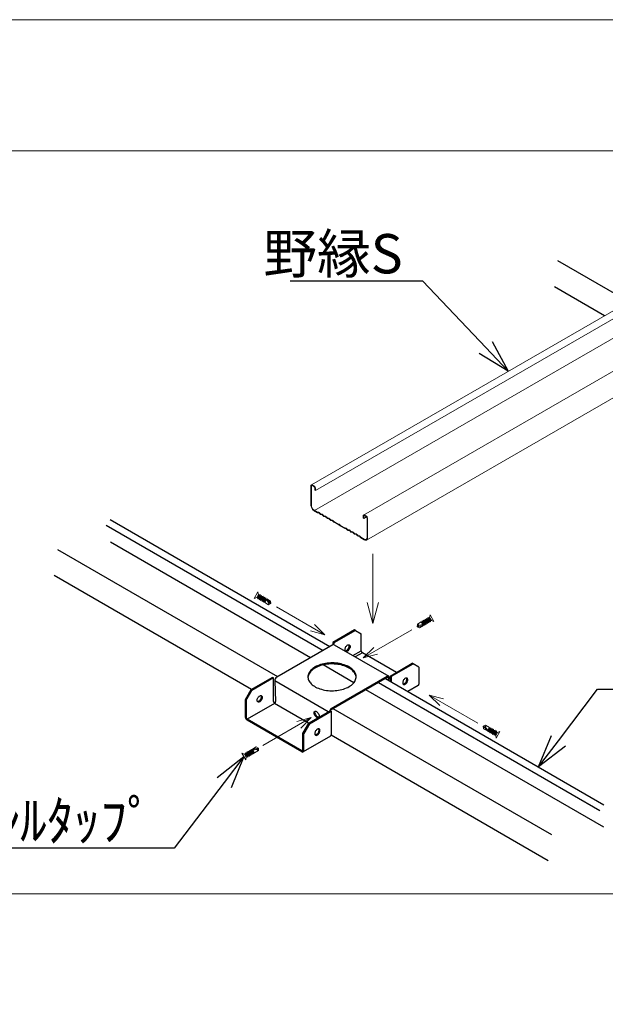
# Model space of a CAD drawing. Extents: x -48119 to 46011, y 300 to 8610.
# Drawn here: x 9034 to 10374, y 6357 to 8610 of the extents above; entities that cross this region are included whole.
import ezdxf
from ezdxf import colors
from ezdxf.entities.mleader import LeaderData, LeaderLine
from ezdxf.math import Vec2, Vec3

# ---------------------------------------------------------------- set-up
doc = ezdxf.new("R2010")
doc.units = 0
doc.header["$LTSCALE"] = 20
doc.layers.get('0').update_dxf_attribs({"linetype": 'CONTINUOUS'})
doc.layers.add('s02_野縁L', color=7, linetype='CONTINUOUS')
for name, color, linetype, lineweight in [('s03_野縁S', 7, 'CONTINUOUS', 18), ('s05_クロス金具', 7, 'CONTINUOUS', 18), ('s09_ビス', 7, 'CONTINUOUS', 13), ('z01_図面枠・図線', 7, 'CONTINUOUS', 18), ('z02_文字', 7, 'CONTINUOUS', 18)]:
    doc.layers.add(name, color=color, linetype=linetype, lineweight=lineweight)
doc.styles.get("Standard").update_dxf_attribs({"font": 'txt.shx', "width": 0.8, "bigfont": 'bigfont.shx'})

# ---------------------------------------------------------------- blocks, each defined once
blk = doc.blocks.new('_Open30')
at = {"color": 0, "linetype": 'ByBlock', "lineweight": -2}
for p, q in [((-1, 0.268), (0, 0)), ((0, 0), (-1, -0.268)), ((0, 0), (-1, 0))]:
    blk.add_line(p, q, dxfattribs=at)

msp = doc.modelspace()

# ---------------------------------------------------------------- linework, layer by layer
at = {"color": 7, "linetype": 'Continuous', "lineweight": 25}
for p, q in [((9802.57, 7212.24), (9800.49, 7213.44)), ((9802.57, 7212.24), (9815.7, 7204.66)), ((9697.22, 6999.03), (9695.14, 7000.23))]:
    msp.add_line(p, q, dxfattribs=at)
at = {"layer": 's02_野縁L', "color": 7, "linetype": 'Continuous'}
for p, q in [((10427.53, 7964.46), (10265.83, 8057.82)), ((10372.34, 7932.6), (10257.66, 7998.81)), ((9240.97, 7466.15), (9744.25, 7175.58)), ((9231.75, 7453.11), (9728.35, 7166.4)), ((9699.77, 7149.9), (9241.96, 7414.21)), ((9624.74, 7106.58), (9121.49, 7397.13)), ((9564.87, 7077.42), (9113.38, 7338.09)), ((9798.77, 7092.74), (9728.38, 7133.38)), ((9871.04, 7102.38), (10371.19, 6813.62)), ((10371.03, 6762.35), (9826.56, 7076.7)), ((9855.14, 7093.2), (10361.94, 6800.6)), ((10251.68, 6744.62), (9751.52, 7033.38)), ((10243.57, 6685.57), (9746.65, 6972.47))]:
    msp.add_line(p, q, dxfattribs=at)
at = {"layer": 's03_野縁S', "linetype": 'Continuous'}
for p, q in [((9701.66, 7545.39), (10712.56, 8129.01)), ((9710.91, 7532.37), (10721.56, 8115.87)), ((10719.43, 8070.56), (9708.8, 7487.07)), ((9821.17, 7476.39), (10832.08, 8060.01)), ((10839.28, 8003.08), (9828.16, 7419.27)), ((9700.58, 7543.62), (9700.52, 7542.87)), ((9700.54, 7543.16), (9700.54, 7499.31)), ((9700.75, 7544.27), (9700.58, 7543.62)), ((9701.04, 7544.82), (9700.75, 7544.27)), ((9701.43, 7545.24), (9701.04, 7544.82)), ((9701.91, 7545.51), (9701.43, 7545.24)), ((9701.86, 7542.62), (9701.82, 7542.12)), ((9701.84, 7545.5), (9701.84, 7545.47)), ((9701.84, 7542.41), (9701.84, 7498.57)), ((9701.97, 7543.06), (9701.86, 7542.62)), ((9702.47, 7545.64), (9701.91, 7545.51)), ((9702.16, 7543.42), (9701.97, 7543.06)), ((9702.42, 7543.7), (9702.16, 7543.42)), ((9702.74, 7543.88), (9702.42, 7543.7)), ((9703.08, 7545.62), (9702.47, 7545.64)), ((9703.12, 7543.97), (9702.74, 7543.88)), ((9703.74, 7545.44), (9703.08, 7545.62)), ((9703.53, 7543.95), (9703.12, 7543.97)), ((9703.96, 7543.83), (9703.53, 7543.95)), ((9704.41, 7545.12), (9703.74, 7545.44)), ((9704.41, 7543.62), (9703.96, 7543.83)), ((9704.41, 7545.12), (9707.01, 7543.62)), ((9707.01, 7542.12), (9704.41, 7543.62)), ((9707.01, 7543.62), (9706.73, 7543.77)), ((9706.83, 7542.22), (9707.01, 7542.12)), ((9707.01, 7543.62), (9707.69, 7543.16)), ((9707.46, 7541.81), (9707.01, 7542.12)), ((9707.9, 7541.43), (9707.46, 7541.81)), ((9707.69, 7543.16), (9708.35, 7542.58)), ((9708.31, 7540.97), (9707.9, 7541.43)), ((9708.68, 7540.45), (9708.31, 7540.97)), ((9708.35, 7542.58), (9708.96, 7541.89)), ((9709, 7539.9), (9708.68, 7540.45)), ((9708.96, 7541.89), (9709.52, 7541.12)), ((9709.26, 7539.32), (9709, 7539.9)), ((9709.45, 7538.74), (9709.26, 7539.32)), ((9709.57, 7538.16), (9709.45, 7538.74)), ((9709.52, 7541.12), (9710, 7540.29)), ((9709.61, 7537.62), (9709.57, 7538.16)), ((9709.61, 7533.12), (9709.61, 7537.62)), ((9710.91, 7532.37), (9709.61, 7533.12)), ((9710, 7540.29), (9710.39, 7539.42)), ((9710.39, 7539.42), (9710.67, 7538.54)), ((9710.67, 7538.54), (9710.85, 7537.69)), ((9710.85, 7537.69), (9710.91, 7536.87)), ((9710.91, 7536.87), (9710.91, 7532.37)), ((9700.54, 7499.31), (9700.66, 7497.68)), ((9700.66, 7497.68), (9701.01, 7495.97)), ((9701.01, 7495.97), (9701.58, 7494.21)), ((9701.58, 7494.21), (9702.36, 7492.48)), ((9701.94, 7497.21), (9701.84, 7498.57)), ((9702.23, 7495.77), (9701.94, 7497.21)), ((9702.71, 7494.31), (9702.23, 7495.77)), ((9702.36, 7492.48), (9703.32, 7490.81)), ((9703.36, 7492.87), (9702.71, 7494.31)), ((9703.32, 7490.81), (9704.44, 7489.27)), ((9704.16, 7491.48), (9703.36, 7492.87)), ((9705.09, 7490.19), (9704.16, 7491.48)), ((9704.44, 7489.27), (9705.67, 7487.9)), ((9706.11, 7489.05), (9705.09, 7490.19)), ((9705.67, 7487.9), (9706.98, 7486.73)), ((9707.21, 7488.08), (9706.11, 7489.05)), ((9706.98, 7486.73), (9708.33, 7485.81)), ((9708.33, 7487.32), (9707.21, 7488.08)), ((9708.33, 7487.32), (9715.81, 7483)), ((9708.8, 7487.07), (9708.33, 7487.32)), ((9708.33, 7485.81), (9708.89, 7485.52)), ((9708.33, 7485.81), (9715.97, 7481.4)), ((9715.92, 7482.94), (9716.19, 7482.84)), ((9715.92, 7481.44), (9716.19, 7481.34)), ((9716.19, 7482.84), (9716.44, 7482.79)), ((9716.19, 7481.34), (9716.44, 7481.29)), ((9716.44, 7482.79), (9716.49, 7482.79)), ((9716.44, 7481.29), (9716.49, 7481.29)), ((9716.5, 7482.79), (9718.2, 7482.79)), ((9716.5, 7481.29), (9718.2, 7481.29)), ((9718.32, 7482.78), (9718.21, 7482.79)), ((9718.21, 7481.29), (9718.32, 7481.28)), ((9718.58, 7482.72), (9718.32, 7482.78)), ((9718.32, 7481.28), (9718.58, 7481.22)), ((9718.85, 7482.6), (9718.58, 7482.72)), ((9718.58, 7481.22), (9718.85, 7481.1)), ((9719.12, 7482.42), (9718.85, 7482.6)), ((9718.85, 7481.1), (9719.12, 7480.92)), ((9719.39, 7482.2), (9719.12, 7482.42)), ((9719.12, 7480.92), (9719.39, 7480.7)), ((9722.18, 7479.51), (9719.39, 7482.2)), ((9719.39, 7480.7), (9722.18, 7478.01)), ((9722.44, 7479.29), (9722.18, 7479.51)), ((9722.18, 7478.01), (9722.44, 7477.78)), ((9722.71, 7479.11), (9722.44, 7479.29)), ((9722.44, 7477.78), (9722.72, 7477.61)), ((9722.98, 7478.99), (9722.71, 7479.11)), ((9722.72, 7477.61), (9722.99, 7477.49)), ((9723.17, 7478.94), (9722.98, 7478.99)), ((9722.99, 7477.49), (9723.17, 7477.44)), ((9726.07, 7478.38), (9723.16, 7478.94)), ((9723.16, 7477.44), (9726.07, 7476.88)), ((9726.26, 7478.34), (9726.07, 7478.39)), ((9726.07, 7476.89), (9726.26, 7476.84)), ((9726.53, 7478.22), (9726.26, 7478.34)), ((9726.26, 7476.84), (9726.53, 7476.72)), ((9726.8, 7478.04), (9726.53, 7478.22)), ((9726.53, 7476.72), (9726.8, 7476.54)), ((9727.06, 7477.81), (9726.8, 7478.04)), ((9726.8, 7476.54), (9727.06, 7476.31)), ((9729.97, 7475.01), (9727.06, 7477.81)), ((9727.06, 7476.31), (9729.97, 7473.51)), ((9730.24, 7474.79), (9729.97, 7475.01)), ((9729.97, 7473.51), (9730.24, 7473.29)), ((9730.51, 7474.61), (9730.24, 7474.79)), ((9730.24, 7473.29), (9730.51, 7473.11)), ((9730.78, 7474.49), (9730.51, 7474.61)), ((9730.51, 7473.11), (9730.78, 7472.99)), ((9730.97, 7474.44), (9730.78, 7474.49)), ((9730.78, 7472.99), (9730.97, 7472.94)), ((9733.87, 7473.88), (9730.96, 7474.44)), ((9730.96, 7472.94), (9733.87, 7472.38)), ((9734.05, 7473.84), (9733.86, 7473.89)), ((9733.86, 7472.38), (9734.05, 7472.34)), ((9734.32, 7473.71), (9734.05, 7473.84)), ((9734.05, 7472.34), (9734.32, 7472.22)), ((9734.59, 7473.54), (9734.32, 7473.71)), ((9734.32, 7472.22), (9734.59, 7472.04)), ((9734.86, 7473.31), (9734.59, 7473.54)), ((9734.59, 7472.04), (9734.86, 7471.81)), ((9737.77, 7470.51), (9734.86, 7473.31)), ((9734.86, 7471.81), (9737.77, 7469.01)), ((9738.03, 7470.29), (9737.77, 7470.51)), ((9737.77, 7469.01), (9738.03, 7468.79)), ((9738.3, 7470.11), (9738.03, 7470.29)), ((9738.03, 7468.79), (9738.3, 7468.61)), ((9738.57, 7469.99), (9738.3, 7470.11)), ((9738.3, 7468.61), (9738.57, 7468.49)), ((9738.76, 7469.94), (9738.57, 7469.99)), ((9738.57, 7468.49), (9738.76, 7468.44)), ((9738.75, 7469.94), (9741.66, 7469.38)), ((9738.75, 7468.44), (9741.66, 7467.88)), ((9741.85, 7469.34), (9741.66, 7469.39)), ((9741.66, 7467.89), (9741.85, 7467.84)), ((9742.12, 7469.22), (9741.85, 7469.34)), ((9741.85, 7467.84), (9742.12, 7467.72)), ((9742.39, 7469.04), (9742.12, 7469.22)), ((9742.12, 7467.72), (9742.39, 7467.54)), ((9742.65, 7468.81), (9742.39, 7469.04)), ((9742.39, 7467.54), (9742.65, 7467.31)), ((9745.56, 7466.01), (9742.65, 7468.81)), ((9742.65, 7467.31), (9745.56, 7464.51)), ((9745.82, 7465.79), (9745.56, 7466.01)), ((9745.56, 7464.51), (9745.82, 7464.29)), ((9746.1, 7465.61), (9745.82, 7465.79)), ((9745.82, 7464.29), (9746.1, 7464.11)), ((9746.37, 7465.49), (9746.1, 7465.61)), ((9746.1, 7464.11), (9746.37, 7463.99)), ((9746.55, 7465.44), (9746.37, 7465.49)), ((9746.37, 7463.99), (9746.55, 7463.94)), ((9746.55, 7465.44), (9749.34, 7464.9)), ((9746.55, 7463.94), (9749.34, 7463.4)), ((9749.47, 7464.87), (9749.33, 7464.91)), ((9749.33, 7463.41), (9749.47, 7463.37)), ((9749.74, 7464.76), (9749.47, 7464.87)), ((9749.47, 7463.37), (9749.74, 7463.26)), ((9750.01, 7464.6), (9749.74, 7464.76)), ((9749.74, 7463.26), (9750.01, 7463.1)), ((9750.28, 7464.38), (9750.01, 7464.6)), ((9750.01, 7463.1), (9750.28, 7462.88)), ((9750.53, 7464.12), (9750.28, 7464.38)), ((9750.28, 7462.88), (9750.53, 7462.62)), ((9752.22, 7462.17), (9750.53, 7464.12)), ((9750.53, 7462.62), (9752.22, 7460.67)), ((9752.48, 7461.91), (9752.22, 7462.17)), ((9752.22, 7460.67), (9752.48, 7460.4)), ((9752.74, 7461.69), (9752.48, 7461.91)), ((9752.48, 7460.4), (9752.74, 7460.19)), ((9753.01, 7461.52), (9752.74, 7461.69)), ((9752.74, 7460.19), (9753.01, 7460.02)), ((9762.61, 7455.98), (9752.92, 7461.57)), ((9752.92, 7460.07), (9762.61, 7454.48)), ((9753.01, 7461.52), (9753.03, 7461.51)), ((9753.01, 7460.02), (9753.03, 7460.01)), ((9820.09, 7474.62), (9820.03, 7473.87)), ((9820.03, 7473.87), (9820.03, 7469.37)), ((9820.03, 7469.37), (9821.33, 7468.62)), ((9820.27, 7475.27), (9820.09, 7474.62)), ((9820.55, 7475.82), (9820.27, 7475.27)), ((9820.94, 7476.23), (9820.55, 7475.82)), ((9821.42, 7476.51), (9820.94, 7476.23)), ((9821.33, 7473.12), (9821.37, 7473.62)), ((9821.33, 7468.62), (9821.33, 7473.12)), ((9827.6, 7472.24), (9821.33, 7468.62)), ((9821.37, 7473.62), (9821.49, 7474.05)), ((9821.98, 7476.64), (9821.42, 7476.51)), ((9821.49, 7474.05), (9821.68, 7474.42)), ((9821.68, 7474.42), (9821.94, 7474.7)), ((9821.94, 7474.7), (9822.26, 7474.88)), ((9822.6, 7476.62), (9821.98, 7476.64)), ((9822.26, 7474.88), (9822.63, 7474.97)), ((9823.25, 7476.44), (9822.6, 7476.62)), ((9822.63, 7474.97), (9823.04, 7474.95)), ((9823.04, 7474.95), (9823.48, 7474.83)), ((9823.93, 7476.12), (9823.25, 7476.44)), ((9823.48, 7474.83), (9823.93, 7474.62)), ((9826.53, 7474.62), (9823.93, 7476.12)), ((9823.93, 7474.62), (9826.53, 7473.12)), ((9826.53, 7474.62), (9826.25, 7474.77)), ((9826.34, 7473.22), (9826.53, 7473.12)), ((9827.2, 7474.16), (9826.53, 7474.62)), ((9826.53, 7473.12), (9826.98, 7472.81)), ((9826.98, 7472.81), (9827.42, 7472.42)), ((9827.86, 7473.58), (9827.2, 7474.16)), ((9827.42, 7472.42), (9827.83, 7471.97)), ((9827.83, 7471.97), (9828.2, 7471.45)), ((9828.48, 7472.89), (9827.86, 7473.58)), ((9828.2, 7471.45), (9828.52, 7470.9)), ((9829.03, 7472.12), (9828.48, 7472.89)), ((9828.52, 7470.9), (9828.78, 7470.32)), ((9828.78, 7470.32), (9828.97, 7469.73)), ((9828.97, 7469.73), (9829.09, 7469.16)), ((9829.51, 7471.29), (9829.03, 7472.12)), ((9829.09, 7469.16), (9829.15, 7468.31)), ((9829.15, 7468.31), (9829.15, 7425.06)), ((9829.9, 7470.42), (9829.51, 7471.29)), ((9830.19, 7469.54), (9829.9, 7470.42)), ((9830.36, 7468.68), (9830.19, 7469.54)), ((9830.45, 7467.56), (9830.36, 7468.68)), ((9830.45, 7424.31), (9830.45, 7467.56)), ((9762.91, 7455.86), (9762.61, 7455.98)), ((9762.61, 7454.48), (9762.91, 7454.36)), ((9763.16, 7455.82), (9762.91, 7455.86)), ((9762.91, 7454.36), (9763.16, 7454.32)), ((9763.22, 7455.81), (9763.16, 7455.82)), ((9763.16, 7454.32), (9763.25, 7454.31)), ((9764.8, 7455.81), (9763.22, 7455.81)), ((9763.22, 7454.31), (9764.8, 7454.31)), ((9764.87, 7455.81), (9764.8, 7455.81)), ((9764.8, 7454.31), (9764.87, 7454.31)), ((9765.13, 7455.76), (9764.87, 7455.81)), ((9764.87, 7454.31), (9765.13, 7454.26)), ((9765.4, 7455.65), (9765.13, 7455.76)), ((9765.13, 7454.26), (9765.4, 7454.15)), ((9765.67, 7455.49), (9765.4, 7455.65)), ((9765.4, 7454.15), (9765.67, 7453.99)), ((9765.94, 7455.27), (9765.67, 7455.49)), ((9765.67, 7453.99), (9765.94, 7453.77)), ((9766.19, 7455.01), (9765.94, 7455.27)), ((9765.94, 7453.77), (9766.19, 7453.51)), ((9766.19, 7455.01), (9767.76, 7453.19)), ((9766.19, 7453.51), (9767.76, 7451.69)), ((9768.02, 7452.93), (9767.76, 7453.19)), ((9767.76, 7451.69), (9768.02, 7451.43)), ((9768.28, 7452.71), (9768.02, 7452.93)), ((9768.02, 7451.43), (9768.28, 7451.22)), ((9768.56, 7452.55), (9768.28, 7452.71)), ((9768.28, 7451.22), (9768.56, 7451.05)), ((9778.07, 7447.05), (9768.46, 7452.6)), ((9768.56, 7452.55), (9768.57, 7452.54)), ((9768.56, 7451.05), (9768.57, 7451.04)), ((9768.57, 7451.04), (9778.07, 7445.55)), ((9778.07, 7447.05), (9778.34, 7446.93)), ((9778.07, 7445.55), (9778.34, 7445.43)), ((9778.34, 7446.93), (9778.6, 7446.85)), ((9778.34, 7445.43), (9778.6, 7445.35)), ((9778.6, 7446.85), (9778.75, 7446.84)), ((9778.6, 7445.35), (9778.75, 7445.34)), ((9778.76, 7446.84), (9780.46, 7446.84)), ((9778.76, 7445.34), (9780.46, 7445.34)), ((9780.58, 7446.83), (9780.48, 7446.84)), ((9780.48, 7445.34), (9780.58, 7445.33)), ((9780.84, 7446.77), (9780.58, 7446.83)), ((9780.58, 7445.33), (9780.84, 7445.27)), ((9781.11, 7446.65), (9780.84, 7446.77)), ((9780.84, 7445.27), (9781.11, 7445.15)), ((9781.38, 7446.48), (9781.11, 7446.65)), ((9781.11, 7445.15), (9781.38, 7444.98)), ((9781.65, 7446.25), (9781.38, 7446.48)), ((9781.38, 7444.98), (9781.65, 7444.75)), ((9784.44, 7443.57), (9781.65, 7446.25)), ((9781.65, 7444.75), (9784.44, 7442.06)), ((9784.7, 7443.34), (9784.44, 7443.57)), ((9784.44, 7442.06), (9784.7, 7441.84)), ((9784.97, 7443.16), (9784.7, 7443.34)), ((9784.7, 7441.84), (9784.97, 7441.66)), ((9785.24, 7443.04), (9784.97, 7443.16)), ((9784.97, 7441.66), (9785.24, 7441.54)), ((9785.43, 7442.99), (9785.24, 7443.04)), ((9785.24, 7441.54), (9785.43, 7441.49)), ((9785.43, 7443), (9788.34, 7442.44)), ((9785.43, 7441.5), (9788.34, 7440.94)), ((9788.52, 7442.39), (9788.33, 7442.44)), ((9788.33, 7440.94), (9788.52, 7440.89)), ((9788.79, 7442.27), (9788.52, 7442.39)), ((9788.52, 7440.89), (9788.79, 7440.77)), ((9789.06, 7442.09), (9788.79, 7442.27)), ((9788.79, 7440.77), (9789.06, 7440.59)), ((9789.32, 7441.87), (9789.06, 7442.09)), ((9789.06, 7440.59), (9789.32, 7440.37)), ((9792.23, 7439.07), (9789.32, 7441.87)), ((9789.32, 7440.37), (9792.23, 7437.57)), ((9792.23, 7439.06), (9792.5, 7438.84)), ((9792.23, 7437.56), (9792.5, 7437.34)), ((9792.5, 7438.84), (9792.77, 7438.66)), ((9792.5, 7437.34), (9792.77, 7437.16)), ((9792.77, 7438.66), (9793.04, 7438.54)), ((9792.77, 7437.16), (9793.04, 7437.04)), ((9793.04, 7438.54), (9793.23, 7438.49)), ((9793.04, 7437.04), (9793.23, 7436.99)), ((9793.22, 7438.49), (9796.13, 7437.94)), ((9793.22, 7436.99), (9796.13, 7436.44)), ((9796.31, 7437.89), (9796.12, 7437.94)), ((9796.12, 7436.44), (9796.31, 7436.39)), ((9796.58, 7437.77), (9796.31, 7437.89)), ((9796.31, 7436.39), (9796.58, 7436.27)), ((9796.85, 7437.59), (9796.58, 7437.77)), ((9796.58, 7436.27), (9796.85, 7436.09)), ((9797.12, 7437.37), (9796.85, 7437.59)), ((9796.85, 7436.09), (9797.12, 7435.87)), ((9800.03, 7434.56), (9797.12, 7437.37)), ((9797.12, 7435.87), (9800.03, 7433.06)), ((9800.03, 7434.56), (9800.29, 7434.34)), ((9800.03, 7433.06), (9800.29, 7432.84)), ((9800.29, 7434.34), (9800.56, 7434.16)), ((9800.29, 7432.84), (9800.56, 7432.66)), ((9800.56, 7434.16), (9800.83, 7434.04)), ((9800.56, 7432.66), (9800.83, 7432.54)), ((9800.83, 7434.04), (9801.02, 7433.99)), ((9800.83, 7432.54), (9801.02, 7432.49)), ((9803.92, 7433.44), (9801.02, 7434)), ((9801.02, 7432.49), (9803.92, 7431.94)), ((9803.92, 7433.44), (9804.11, 7433.39)), ((9803.92, 7431.94), (9804.11, 7431.89)), ((9804.11, 7433.39), (9804.38, 7433.27)), ((9804.11, 7431.89), (9804.38, 7431.77)), ((9804.38, 7433.27), (9804.65, 7433.09)), ((9804.38, 7431.77), (9804.65, 7431.59)), ((9804.65, 7433.09), (9804.91, 7432.87)), ((9804.65, 7431.59), (9804.91, 7431.37)), ((9807.82, 7430.07), (9804.91, 7432.87)), ((9804.91, 7431.37), (9807.82, 7428.56)), ((9807.82, 7430.07), (9808.09, 7429.84)), ((9807.82, 7428.56), (9808.09, 7428.34)), ((9808.09, 7429.84), (9808.36, 7429.67)), ((9808.09, 7428.34), (9808.36, 7428.16)), ((9808.36, 7429.67), (9808.63, 7429.55)), ((9808.36, 7428.16), (9808.63, 7428.04)), ((9808.63, 7429.55), (9808.81, 7429.5)), ((9808.63, 7428.04), (9808.81, 7427.99)), ((9811.6, 7428.96), (9808.81, 7429.49)), ((9808.81, 7428), (9811.6, 7427.46)), ((9811.73, 7428.93), (9811.59, 7428.96)), ((9811.59, 7427.46), (9811.73, 7427.43)), ((9812, 7428.82), (9811.73, 7428.93)), ((9811.73, 7427.43), (9812, 7427.32)), ((9812.27, 7428.65), (9812, 7428.82)), ((9812, 7427.32), (9812.27, 7427.15)), ((9812.54, 7428.44), (9812.27, 7428.65)), ((9812.27, 7427.15), (9812.54, 7426.94)), ((9812.79, 7428.17), (9812.54, 7428.44)), ((9812.54, 7426.94), (9812.79, 7426.67)), ((9814.48, 7426.22), (9812.79, 7428.17)), ((9812.79, 7426.67), (9814.48, 7424.72)), ((9814.74, 7425.96), (9814.48, 7426.22)), ((9814.48, 7424.72), (9814.74, 7424.46)), ((9815, 7425.74), (9814.74, 7425.96)), ((9814.74, 7424.46), (9815, 7424.24)), ((9815.27, 7425.58), (9815, 7425.74)), ((9815, 7424.24), (9815.01, 7424.23)), ((9815.01, 7424.22), (9822.65, 7419.81)), ((9822.65, 7421.31), (9815.18, 7425.63)), ((9815.27, 7425.58), (9815.29, 7425.57)), ((9823.78, 7420.78), (9822.65, 7421.31)), ((9822.65, 7419.81), (9824.01, 7419.17)), ((9824.87, 7420.48), (9823.78, 7420.78)), ((9824.01, 7419.17), (9825.32, 7418.82)), ((9825.9, 7420.44), (9824.87, 7420.48)), ((9825.32, 7418.82), (9826.55, 7418.77)), ((9826.83, 7420.66), (9825.9, 7420.44)), ((9826.55, 7418.77), (9827.66, 7419.03)), ((9827.63, 7421.12), (9826.83, 7420.66)), ((9827.63, 7421.12), (9828.28, 7421.82)), ((9827.66, 7419.03), (9828.62, 7419.58)), ((9828.28, 7421.82), (9828.76, 7422.72)), ((9828.62, 7419.58), (9829.4, 7420.42)), ((9828.76, 7422.72), (9829.05, 7423.82)), ((9829.05, 7423.82), (9829.15, 7425.06)), ((9829.4, 7420.42), (9829.98, 7421.51)), ((9829.98, 7421.51), (9830.33, 7422.82)), ((9830.33, 7422.82), (9830.45, 7424.31)), ((9842.48, 7227.93), (9842.48, 7387.68)), ((9842.48, 7227.93), (9829.54, 7276.22)), ((9842.48, 7227.93), (9855.42, 7276.22))]:
    msp.add_line(p, q, dxfattribs=at)
at = {"layer": 's05_クロス金具', "color": 7, "linetype": 'Continuous', "lineweight": 25}
for p, q in [((9800.49, 7213.44), (9751.13, 7184.94)), ((9802.57, 7212.24), (9753.2, 7183.74)), ((9815.7, 7165.82), (9815.7, 7204.66)), ((9750.72, 7179.31), (9622.41, 7105.24)), ((9751.13, 7184.94), (9753.2, 7183.74)), ((9751.13, 7184.94), (9751.13, 7179.53)), ((9753.2, 7183.74), (9753.2, 7179.92)), ((9754.03, 7179.64), (9878.74, 7107.64)), ((9796.84, 7154.93), (9815.7, 7165.82)), ((9818.3, 7161.32), (9802.03, 7151.93)), ((9896.24, 7116.32), (9818.3, 7161.32)), ((9883.11, 7108.75), (9932.48, 7137.25)), ((9885.19, 7107.55), (9934.56, 7136.05)), ((9934.56, 7136.05), (9932.48, 7137.25)), ((9947.69, 7128.47), (9934.56, 7136.05)), ((9947.69, 7128.47), (9947.69, 7089.62)), ((9612.66, 7105.01), (9563.15, 7076.43)), ((9614.74, 7103.81), (9565.23, 7075.23)), ((9612.66, 7105.01), (9614.74, 7103.81)), ((9614.74, 7049.8), (9614.74, 7103.81)), ((9875.44, 7107.32), (9747.13, 7033.24)), ((9875.44, 7104.92), (9747.13, 7030.84)), ((9877.82, 7098.46), (9878.03, 7103.26)), ((9879.8, 7097.32), (9880.11, 7104.33)), ((9885.19, 7107.55), (9883.11, 7108.75)), ((9883.11, 7095.41), (9883.11, 7108.75)), ((9885.19, 7094.21), (9885.19, 7107.55)), ((9919.79, 7102.73), (9918.61, 7103.41)), ((9563.15, 7076.43), (9550.16, 7053.93)), ((9552.24, 7052.73), (9565.23, 7075.23)), ((9565.23, 7075.23), (9563.15, 7076.43)), ((9617.74, 7096.86), (9619.93, 7049.96)), ((9740.13, 7026.21), (9617.74, 7096.86)), ((9946.32, 7086.59), (9922.35, 7072.76)), ((9550.16, 7053.93), (9550.16, 7014.93)), ((9552.24, 7052.73), (9550.16, 7053.93)), ((9552.24, 7052.73), (9552.24, 7013.73)), ((9617.33, 7045.3), (9554.84, 7009.22)), ((9695.27, 7000.31), (9617.33, 7045.3)), ((9679.55, 6937.23), (9554.84, 7009.22)), ((9695.14, 7000.23), (9744.65, 7028.81)), ((9697.22, 6999.03), (9746.72, 7027.61)), ((9707.76, 7023.43), (9707.75, 7023.56)), ((9709.83, 7024.76), (9709.83, 7024.88)), ((9719.44, 7016.81), (9719.45, 7016.69)), ((9746.72, 7027.61), (9744.65, 7028.81)), ((9746.72, 7027.61), (9746.72, 6973.61)), ((9679.55, 6934.83), (9554.84, 7006.82)), ((9695.14, 7000.23), (9682.15, 6978.05)), ((9697.22, 6999.03), (9684.23, 6976.85)), ((9718.81, 6986.72), (9717.65, 6987.39)), ((9682.15, 6938.73), (9682.15, 6978.05)), ((9684.23, 6976.85), (9682.15, 6978.05)), ((9745.35, 6970.58), (9682.86, 6934.5)), ((9684.23, 6937.53), (9684.23, 6976.85)), ((9682.15, 6938.73), (9679.55, 6937.23))]:
    msp.add_line(p, q, dxfattribs=at)
at = {"layer": 's05_クロス金具', "color": 7, "linetype": 'Continuous', "lineweight": 25, "flags": 128}
for points in [[(9784.45, 7165.33), (9783.34, 7164.81), (9782.28, 7164.56), (9781.29, 7164.58), (9780.42, 7164.87), (9779.69, 7165.42), (9779.13, 7166.21), (9778.77, 7167.21), (9778.61, 7168.39), (9778.66, 7169.7), (9778.93, 7171.1), (9779.39, 7172.53), (9780.03, 7173.95), (9780.84, 7175.3), (9781.77, 7176.53), (9782.8, 7177.61), (9783.9, 7178.48), (9785.01, 7179.12), (9786.1, 7179.51), (9787.13, 7179.63), (9788.07, 7179.47), (9788.87, 7179.05), (9789.51, 7178.38), (9789.98, 7177.48), (9790.24, 7176.38), (9790.29, 7175.13), (9790.13, 7173.77), (9789.77, 7172.35), (9789.21, 7170.91), (9788.49, 7169.52), (9787.61, 7168.23), (9786.62, 7167.07), (9785.56, 7166.09), (9784.45, 7165.33)], [(9787.9, 7083.78), (9790.64, 7085.48), (9793.16, 7087.3), (9795.44, 7089.21), (9797.47, 7091.22), (9799.25, 7093.3), (9800.76, 7095.46), (9801.99, 7097.67), (9802.93, 7099.93), (9803.59, 7102.22), (9803.96, 7104.54), (9804.03, 7106.86), (9803.81, 7109.18), (9803.3, 7111.49), (9802.49, 7113.76), (9801.41, 7116), (9800.04, 7118.19), (9798.39, 7120.31), (9796.49, 7122.36), (9794.33, 7124.32), (9791.93, 7126.18), (9789.3, 7127.94), (9786.45, 7129.58), (9783.4, 7131.1), (9780.17, 7132.49), (9776.77, 7133.74), (9773.23, 7134.84), (9769.55, 7135.79), (9765.77, 7136.58), (9761.89, 7137.2), (9757.94, 7137.67), (9753.95, 7137.96), (9749.93, 7138.09), (9745.91, 7138.05), (9741.9, 7137.84), (9737.93, 7137.46), (9734.01, 7136.91), (9730.18, 7136.2), (9726.45, 7135.33), (9722.83, 7134.31), (9719.36, 7133.13), (9716.04, 7131.81), (9712.9, 7130.36), (9709.95, 7128.78), (9707.21, 7127.08), (9704.69, 7125.26), (9702.41, 7123.35), (9700.38, 7121.34), (9698.6, 7119.26), (9697.09, 7117.1), (9695.86, 7114.89), (9694.92, 7112.63), (9694.26, 7110.34), (9693.89, 7108.02), (9693.82, 7105.7), (9694.04, 7103.38), (9694.55, 7101.07), (9695.35, 7098.79), (9696.44, 7096.56), (9697.81, 7094.37), (9699.46, 7092.25), (9701.36, 7090.2), (9703.52, 7088.24), (9705.92, 7086.38), (9708.55, 7084.62), (9711.4, 7082.97), (9714.45, 7081.45), (9717.68, 7080.07), (9721.08, 7078.82), (9724.62, 7077.72), (9728.3, 7076.77), (9732.08, 7075.98), (9735.96, 7075.35), (9739.91, 7074.89), (9743.9, 7074.59), (9747.92, 7074.47), (9751.94, 7074.51), (9755.95, 7074.72), (9759.92, 7075.1), (9763.84, 7075.65), (9767.67, 7076.36), (9771.4, 7077.23), (9775.02, 7078.25), (9778.49, 7079.43), (9781.81, 7080.74), (9784.95, 7082.2), (9787.9, 7083.78)], [(9804, 7105.08), (9803.81, 7106.78), (9803.3, 7109.09), (9802.49, 7111.36), (9801.41, 7113.6), (9800.04, 7115.79), (9798.39, 7117.91), (9796.49, 7119.96), (9794.33, 7121.92), (9791.93, 7123.78), (9789.3, 7125.54), (9786.45, 7127.18), (9783.4, 7128.7), (9780.17, 7130.09), (9776.77, 7131.34), (9773.23, 7132.44), (9769.55, 7133.38), (9765.77, 7134.18), (9761.89, 7134.8), (9757.94, 7135.27), (9753.95, 7135.56), (9749.93, 7135.69), (9745.91, 7135.65), (9741.9, 7135.44), (9737.93, 7135.06), (9734.01, 7134.51), (9730.18, 7133.8), (9726.45, 7132.93), (9722.83, 7131.91), (9719.36, 7130.73), (9716.04, 7129.41), (9712.9, 7127.96), (9709.95, 7126.38), (9707.21, 7124.68), (9704.69, 7122.86), (9702.41, 7120.95), (9700.38, 7118.94), (9698.6, 7116.86), (9697.09, 7114.7), (9695.86, 7112.49), (9694.92, 7110.23), (9694.26, 7107.94), (9693.89, 7105.62), (9693.85, 7105.08)], [(9880.11, 7104.33), (9880.06, 7105.4), (9879.82, 7106.32), (9879.41, 7107.06), (9878.83, 7107.59), (9878.11, 7107.89), (9877.28, 7107.94), (9876.38, 7107.75), (9875.44, 7107.32)], [(9878.03, 7103.26), (9878.01, 7103.85), (9877.87, 7104.36), (9877.64, 7104.77), (9877.32, 7105.07), (9876.92, 7105.24), (9876.46, 7105.27), (9875.96, 7105.16), (9875.44, 7104.92)], [(9916.44, 7089.13), (9917.55, 7089.89), (9918.61, 7090.87), (9919.6, 7092.03), (9920.48, 7093.33), (9921.2, 7094.72), (9921.76, 7096.15), (9922.12, 7097.57), (9922.28, 7098.93), (9922.23, 7100.19), (9921.97, 7101.28), (9921.5, 7102.18), (9920.86, 7102.86), (9920.05, 7103.28), (9919.12, 7103.43), (9918.09, 7103.31), (9917, 7102.93), (9915.89, 7102.28), (9914.79, 7101.41), (9913.76, 7100.34), (9912.83, 7099.11), (9912.02, 7097.76), (9911.38, 7096.34), (9910.92, 7094.9), (9910.65, 7093.51), (9910.6, 7092.19), (9910.76, 7091.01), (9911.12, 7090.01), (9911.68, 7089.22), (9912.41, 7088.67), (9913.28, 7088.38), (9914.27, 7088.36), (9915.33, 7088.62), (9916.44, 7089.13)], [(9583.49, 7049.32), (9582.38, 7048.8), (9581.31, 7048.55), (9580.33, 7048.56), (9579.45, 7048.85), (9578.73, 7049.4), (9578.17, 7050.19), (9577.81, 7051.2), (9577.65, 7052.37), (9577.7, 7053.69), (9577.96, 7055.09), (9578.42, 7056.52), (9579.07, 7057.94), (9579.87, 7059.29), (9580.81, 7060.52), (9581.84, 7061.59), (9582.93, 7062.47), (9584.04, 7063.11), (9585.13, 7063.49), (9586.17, 7063.61), (9587.1, 7063.46), (9587.91, 7063.04), (9588.55, 7062.36), (9589.01, 7061.46), (9589.27, 7060.37), (9589.33, 7059.12), (9589.17, 7057.75), (9588.81, 7056.33), (9588.25, 7054.9), (9587.52, 7053.51), (9586.65, 7052.21), (9585.66, 7051.05), (9584.59, 7050.08), (9583.49, 7049.32)], [(9578.45, 7049.74), (9578.73, 7049.72), (9579.76, 7049.84), (9580.85, 7050.23), (9581.96, 7050.87), (9583.06, 7051.74), (9584.09, 7052.81), (9585.02, 7054.05), (9585.83, 7055.4), (9586.47, 7056.81), (9586.93, 7058.25), (9587.2, 7059.65), (9587.25, 7060.96), (9587.09, 7062.14), (9586.73, 7063.14), (9586.45, 7063.6)], [(9715.48, 6986.62), (9714.37, 6985.86), (9713.3, 6984.88), (9712.32, 6983.73), (9711.44, 6982.43), (9710.71, 6981.04), (9710.16, 6979.61), (9709.8, 6978.18), (9709.64, 6976.82), (9709.69, 6975.57), (9709.95, 6974.47), (9710.41, 6973.57), (9711.06, 6972.9), (9711.86, 6972.48), (9712.8, 6972.32), (9713.83, 6972.44), (9714.92, 6972.83), (9716.03, 6973.47), (9717.12, 6974.34), (9718.16, 6975.42), (9719.09, 6976.65), (9719.9, 6978), (9720.54, 6979.42), (9721, 6980.85), (9721.26, 6982.25), (9721.32, 6983.56), (9721.16, 6984.74), (9720.79, 6985.75), (9720.24, 6986.54), (9719.51, 6987.09), (9718.64, 6987.37), (9717.65, 6987.39), (9716.58, 6987.14), (9715.48, 6986.62)]]:
    msp.add_lwpolyline(points, dxfattribs=at)
at = {"layer": 's05_クロス金具', "color": 7, "linetype": 'Continuous', "lineweight": 25}
for centre, radius, start, end in [((9752.66, 7176.63), 3.31, 65.50954, 125.80092), ((9779.68, 7170.73), 4.98, 266.85356, 302.63423), ((9777.41, 7175.95), 10.65, 297.76744, 20.09005), ((9821.34, 7166.07), 5.65, 182.60548, 237.39452), ((9627.82, 7096.74), 10.08, 122.44045, 179.29195), ((9909.57, 7100.04), 10.65, 279.91406, 2.23357), ((9915.23, 7100.69), 4.99, 357.3627, 33.14947), ((9944.45, 7089.26), 3.26, 305.01333, 6.29885), ((9620.38, 7050.06), 5.65, 182.60548, 237.39452), ((9614.33, 7050.03), 5.6, 302.44045, 359.29195), ((9752.65, 7024.64), 10.23, 122.7225, 161.85658), ((9750.11, 7026.17), 5.55, 122.52186, 154.53993), ((9560.32, 7015.39), 10.16, 182.60548, 237.39452), ((9557.88, 7013.98), 5.65, 182.60548, 237.39452), ((9714.26, 6984.67), 4.99, 357.3627, 33.14947), ((9708.6, 6984.03), 10.65, 279.91406, 2.23357), ((9743.48, 6973.25), 3.26, 305.01333, 6.29885), ((9680.57, 6938.47), 1.6, 230.79671, 9.21404), ((9681.38, 6937.07), 2.89, 230.79671, 9.21404)]:
    msp.add_arc(centre, radius, start, end, dxfattribs=at)
at = {"layer": 's05_クロス金具', "color": 7, "linetype": 'Continuous', "lineweight": 25, "extrusion": (0, 0, -1)}
for centre, start_param, end_param in [((9713.6, 7020.18), 5.5212865, 8.6628824), ((9713.6, 7020.06), 3.4471045, 5.5212865), ((9715.67, 7021.51), 5.5212865, 6.0068002), ((9715.68, 7021.38), 3.4168117, 5.5212865), ((9713.6, 7020.06), 2.3796939, 2.8832421)]:
    msp.add_ellipse(centre, major_axis=(-4.44, 6.98), ratio=0.5464135, start_param=start_param, end_param=end_param, dxfattribs=at)
at = {"layer": 's09_ビス', "linetype": 'Continuous'}
for p, q in [((9579.47, 7300.57), (9570.94, 7285.66)), ((9580.61, 7294.68), (9579.47, 7300.57)), ((9576.59, 7287.66), (9570.94, 7285.66)), ((9580.61, 7294.68), (9576.59, 7287.66)), ((9576.59, 7287.66), (9578.92, 7286.32)), ((9582.02, 7293.88), (9578.84, 7284.5)), ((9578.92, 7286.32), (9578.84, 7284.5)), ((9578.84, 7284.5), (9580.72, 7285.29)), ((9582.02, 7293.88), (9578.92, 7286.32)), ((9580.61, 7294.68), (9582.59, 7293.55)), ((9582.02, 7293.88), (9580.72, 7285.29)), ((9580.72, 7285.29), (9582.22, 7284.43)), ((9584.47, 7294.34), (9582.15, 7282.61)), ((9582.59, 7293.55), (9582.15, 7282.61)), ((9582.15, 7282.61), (9584.03, 7283.4)), ((9584.47, 7294.34), (9582.59, 7293.55)), ((9584.03, 7283.4), (9584.47, 7294.34)), ((9584.03, 7283.4), (9585.53, 7282.54)), ((9584.4, 7292.51), (9585.9, 7291.66)), ((9587.78, 7292.45), (9585.45, 7280.72)), ((9585.9, 7291.66), (9585.45, 7280.72)), ((9585.45, 7280.72), (9587.33, 7281.5)), ((9587.78, 7292.45), (9585.9, 7291.66)), ((9587.33, 7281.5), (9587.78, 7292.45)), ((9587.33, 7281.5), (9588.83, 7280.65)), ((9587.71, 7290.62), (9589.2, 7289.76)), ((9591.08, 7290.55), (9588.76, 7278.82)), ((9589.2, 7289.76), (9588.76, 7278.82)), ((9588.76, 7278.82), (9590.64, 7279.61)), ((9591.08, 7290.55), (9589.2, 7289.76)), ((9590.64, 7279.61), (9591.08, 7290.55)), ((9590.64, 7279.61), (9592.14, 7278.75)), ((9591.01, 7288.73), (9592.51, 7287.87)), ((9594.39, 7288.66), (9592.06, 7276.93)), ((9592.51, 7287.87), (9592.06, 7276.93)), ((9592.06, 7276.93), (9593.94, 7277.72)), ((9594.39, 7288.66), (9592.51, 7287.87)), ((9593.94, 7277.72), (9594.39, 7288.66)), ((9593.94, 7277.72), (9595.33, 7276.93)), ((9594.32, 7286.84), (9595.81, 7285.98)), ((9597.7, 7286.77), (9594.52, 7277.39)), ((9594.52, 7277.39), (9595.81, 7285.98)), ((9597.62, 7284.94), (9594.52, 7277.39)), ((9599.65, 7284.48), (9595.02, 7276.4)), ((9597.7, 7286.77), (9595.81, 7285.98)), ((9597.62, 7284.94), (9597.7, 7286.77)), ((9597.62, 7284.94), (9599.35, 7283.95)), ((9599.65, 7284.48), (9608.43, 7279.46)), ((9599.65, 7284.48), (9609.05, 7273.73)), ((9608.43, 7279.46), (9609.05, 7273.73)), ((9603.8, 7271.37), (9595.02, 7276.4)), ((9609.05, 7273.73), (9603.8, 7271.37)), ((9609.05, 7273.73), (9605.14, 7274.77)), ((9732.56, 7202.43), (9621.68, 7266.44)), ((9955.2, 7234.15), (9954.94, 7232.13)), ((9964.19, 7226.27), (9955.2, 7234.15)), ((9964.45, 7228.29), (9955.2, 7234.15)), ((9958.23, 7234.04), (9956.74, 7233.17)), ((9958.49, 7236.07), (9958.23, 7234.04)), ((9958.23, 7234.04), (9967.48, 7228.19)), ((9967.74, 7230.21), (9958.49, 7236.07)), ((9967.48, 7228.19), (9958.49, 7236.07)), ((9961.52, 7235.96), (9960.03, 7235.09)), ((9961.78, 7237.98), (9961.52, 7235.96)), ((9961.52, 7235.96), (9970.78, 7230.1)), ((9971.03, 7232.12), (9961.78, 7237.98)), ((9970.78, 7230.1), (9961.78, 7237.98)), ((9964.82, 7237.87), (9963.32, 7237.01)), ((9965.07, 7239.9), (9964.82, 7237.87)), ((9964.82, 7237.87), (9974.07, 7232.02)), ((9974.32, 7234.04), (9965.07, 7239.9)), ((9974.07, 7232.02), (9965.07, 7239.9)), ((9968.11, 7239.79), (9966.61, 7238.92)), ((9968.36, 7241.81), (9968.11, 7239.79)), ((9974.9, 7234.37), (9968.11, 7239.79)), ((9974.9, 7234.37), (9968.36, 7241.81)), ((9969.91, 7240.84), (9968.36, 7241.81)), ((9972.22, 7242.19), (9969.91, 7240.84)), ((9974.9, 7234.37), (9969.91, 7240.84)), ((9972.53, 7232.99), (9971.03, 7232.12)), ((9972.22, 7242.19), (9973.32, 7248.08)), ((9976.3, 7235.19), (9972.22, 7242.19)), ((9981.96, 7233.23), (9973.32, 7248.08)), ((9974.07, 7232.02), (9974.32, 7234.04)), ((9976.3, 7235.19), (9974.32, 7234.04)), ((9976.3, 7235.19), (9981.96, 7233.23)), ((9732.56, 7202.43), (9699.98, 7211.16)), ((9732.56, 7202.43), (9708.71, 7226.28)), ((9820.43, 7149.73), (9931.3, 7213.74)), ((9943.94, 7221.04), (9944.52, 7226.76)), ((9943.94, 7221.04), (9946.79, 7223.91)), ((9957.94, 7223.8), (9943.94, 7221.04)), ((9949.2, 7218.71), (9943.94, 7221.04)), ((9944.52, 7226.76), (9953.26, 7231.85)), ((9957.94, 7223.8), (9949.2, 7218.71)), ((9957.94, 7223.8), (9953.26, 7231.85)), ((9954.94, 7232.13), (9953.56, 7231.32)), ((9960.9, 7224.35), (9954.37, 7231.79)), ((9959.36, 7225.33), (9954.37, 7231.79)), ((9954.37, 7231.79), (9961.16, 7226.38)), ((9954.94, 7232.13), (9964.19, 7226.27)), ((9959.36, 7225.33), (9957.64, 7224.33)), ((9959.36, 7225.33), (9960.9, 7224.35)), ((9960.9, 7224.35), (9961.16, 7226.38)), ((9962.65, 7227.25), (9961.16, 7226.38)), ((9964.19, 7226.27), (9964.45, 7228.29)), ((9965.94, 7229.16), (9964.45, 7228.29)), ((9967.48, 7228.19), (9967.74, 7230.21)), ((9969.23, 7231.08), (9967.74, 7230.21)), ((9970.78, 7230.1), (9971.03, 7232.12)), ((9820.43, 7149.73), (9844.28, 7173.58)), ((9820.43, 7149.73), (9853.01, 7158.46)), ((9971.55, 7064.44), (10082.42, 7000.43)), ((9971.55, 7064.44), (10004.13, 7055.71)), ((9971.55, 7064.44), (9995.4, 7040.59)), ((9701.26, 7012.88), (9590.39, 6948.87)), ((9701.26, 7012.88), (9668.68, 7004.15)), ((9701.26, 7012.88), (9677.41, 6989.03)), ((10095.06, 6993.13), (10100.31, 6995.49)), ((10095.68, 6987.41), (10095.06, 6993.13)), ((10095.06, 6993.13), (10098.97, 6992.1)), ((10104.46, 6982.39), (10095.06, 6993.13)), ((10104.46, 6982.39), (10095.68, 6987.41)), ((10100.31, 6995.49), (10109.08, 6990.47)), ((10104.46, 6982.39), (10109.08, 6990.47)), ((10106.41, 6980.1), (10109.59, 6989.48)), ((10106.49, 6981.92), (10109.59, 6989.48)), ((10109.59, 6989.48), (10108.29, 6980.89)), ((10110.17, 6989.15), (10108.78, 6989.94)), ((10109.72, 6978.21), (10112.05, 6989.94)), ((10110.17, 6989.15), (10109.72, 6978.21)), ((10112.05, 6989.94), (10110.17, 6989.15)), ((10111.6, 6978.99), (10112.05, 6989.94)), ((10113.47, 6987.25), (10111.97, 6988.11)), ((10113.02, 6976.31), (10115.35, 6988.04)), ((10113.47, 6987.25), (10113.02, 6976.31)), ((10115.35, 6988.04), (10113.47, 6987.25)), ((10114.9, 6977.1), (10115.35, 6988.04)), ((10116.78, 6985.36), (10115.28, 6986.22)), ((10116.33, 6974.42), (10118.66, 6986.15)), ((10116.78, 6985.36), (10116.33, 6974.42)), ((10118.66, 6986.15), (10116.78, 6985.36)), ((10118.21, 6975.21), (10118.66, 6986.15)), ((10106.49, 6981.92), (10104.76, 6982.91)), ((10106.49, 6981.92), (10106.41, 6980.1)), ((10106.41, 6980.1), (10108.29, 6980.89)), ((10109.79, 6980.03), (10108.29, 6980.89)), ((10109.72, 6978.21), (10111.6, 6978.99)), ((10113.1, 6978.14), (10111.6, 6978.99)), ((10113.02, 6976.31), (10114.9, 6977.1)), ((10116.4, 6976.24), (10114.9, 6977.1)), ((10116.33, 6974.42), (10118.21, 6975.21)), ((10119.71, 6974.35), (10118.21, 6975.21)), ((10120.08, 6983.47), (10118.58, 6984.33)), ((10119.63, 6972.53), (10121.96, 6984.26)), ((10120.08, 6983.47), (10119.63, 6972.53)), ((10119.63, 6972.53), (10121.52, 6973.32)), ((10121.96, 6984.26), (10120.08, 6983.47)), ((10121.52, 6973.32), (10121.96, 6984.26)), ((10123.5, 6972.18), (10121.52, 6973.32)), ((10123.39, 6981.58), (10121.89, 6982.43)), ((10122.09, 6972.99), (10125.27, 6982.37)), ((10122.09, 6972.99), (10123.39, 6981.58)), ((10122.09, 6972.99), (10125.19, 6980.54)), ((10125.27, 6982.37), (10123.39, 6981.58)), ((10123.5, 6972.18), (10127.52, 6979.21)), ((10123.5, 6972.18), (10124.63, 6966.3)), ((10124.63, 6966.3), (10133.17, 6981.21)), ((10125.19, 6980.54), (10125.27, 6982.37)), ((10127.52, 6979.21), (10125.19, 6980.54)), ((10127.52, 6979.21), (10133.17, 6981.21)), ((9563.97, 6940.1), (9563.72, 6938.07)), ((9563.97, 6940.1), (9570.51, 6932.66)), ((9565.52, 6939.12), (9563.97, 6940.1)), ((9565.52, 6939.12), (9567.24, 6940.12)), ((9566.93, 6940.65), (9575.67, 6945.74)), ((9566.93, 6940.65), (9580.94, 6943.41)), ((9566.93, 6940.65), (9571.62, 6932.6)), ((9575.67, 6945.74), (9580.94, 6943.41)), ((9580.94, 6943.41), (9578.08, 6940.54)), ((9580.94, 6943.41), (9580.36, 6937.69)), ((9548.58, 6929.26), (9542.91, 6931.22)), ((9542.91, 6931.22), (9551.55, 6916.37)), ((9548.58, 6929.26), (9550.55, 6930.41)), ((9548.58, 6929.26), (9552.65, 6922.26)), ((9549.98, 6930.08), (9556.51, 6922.64)), ((9549.98, 6930.08), (9556.77, 6924.66)), ((9549.98, 6930.08), (9554.97, 6923.61)), ((9550.81, 6932.43), (9550.55, 6930.41)), ((9550.55, 6930.41), (9559.8, 6924.55)), ((9560.06, 6926.58), (9550.81, 6932.43)), ((9550.81, 6932.43), (9559.8, 6924.55)), ((9552.65, 6922.26), (9551.55, 6916.37)), ((9552.35, 6931.46), (9553.84, 6932.33)), ((9552.65, 6922.26), (9554.97, 6923.61)), ((9554.1, 6934.35), (9553.84, 6932.33)), ((9553.84, 6932.33), (9563.09, 6926.47)), ((9563.35, 6928.49), (9554.1, 6934.35)), ((9554.1, 6934.35), (9563.09, 6926.47)), ((9554.97, 6923.61), (9556.51, 6922.64)), ((9555.64, 6933.37), (9557.13, 6934.24)), ((9556.51, 6922.64), (9556.77, 6924.66)), ((9556.77, 6924.66), (9558.26, 6925.53)), ((9557.39, 6936.27), (9557.13, 6934.24)), ((9557.13, 6934.24), (9566.38, 6928.38)), ((9566.64, 6930.41), (9557.39, 6936.27)), ((9557.39, 6936.27), (9566.38, 6928.38)), ((9558.93, 6935.29), (9560.42, 6936.16)), ((9559.8, 6924.55), (9560.06, 6926.58)), ((9560.06, 6926.58), (9561.55, 6927.44)), ((9560.68, 6938.18), (9560.42, 6936.16)), ((9560.42, 6936.16), (9569.68, 6930.3)), ((9560.68, 6938.18), (9569.68, 6930.3)), ((9569.93, 6932.32), (9560.68, 6938.18)), ((9562.22, 6937.21), (9563.72, 6938.07)), ((9563.09, 6926.47), (9563.35, 6928.49)), ((9563.35, 6928.49), (9564.84, 6929.36)), ((9570.51, 6932.66), (9563.72, 6938.07)), ((9565.52, 6939.12), (9570.51, 6932.66)), ((9566.38, 6928.38), (9566.64, 6930.41)), ((9566.64, 6930.41), (9568.13, 6931.28)), ((9569.68, 6930.3), (9569.93, 6932.32)), ((9569.93, 6932.32), (9571.31, 6933.13)), ((9580.36, 6937.69), (9571.62, 6932.6))]:
    msp.add_line(p, q, dxfattribs=at)
for centre, radius, start, end in [((9603.42, 7283.42), 3.92, 164.29815, 208.38392), ((9624.4, 7294.76), 27.77, 208.38392, 226.05326), ((9605.34, 7272.73), 2.05, 95.7184, 221.33791), ((9944.92, 7224.75), 2.05, 335.7184, 101.33791), ((9954.47, 7197.23), 27.77, 88.38392, 106.05326), ((9955.14, 7221.07), 3.92, 44.29815, 88.38392), ((10098.77, 6994.14), 2.05, 275.7184, 41.33791), ((10079.7, 6972.11), 27.77, 28.38392, 46.05326), ((10100.69, 6983.44), 3.92, 344.29815, 28.38392), ((9569.73, 6943.38), 3.92, 224.29815, 268.38392), ((9570.41, 6967.22), 27.77, 268.38392, 286.05326), ((9579.95, 6939.7), 2.05, 155.7184, 281.33791)]:
    msp.add_arc(centre, radius, start, end, dxfattribs=at)
at = {"layer": 'z01_図面枠・図線'}
for p, q in [((278.7, 8310), (12278.7, 8310)), ((5903.69, 6610), (12278.7, 6610))]:
    msp.add_line(p, q, dxfattribs=at)
at = {"layer": 'z01_図面枠・図線', "linetype": 'Continuous'}
msp.add_lwpolyline([(12278.7, 300), (278.7, 300), (278.7, 8610), (12278.7, 8610)], close=True, dxfattribs=at)

# ---------------------------------------------------------------- leaders
at = {"layer": 'z02_文字'}
ml = msp.add_multileader_mtext('Standard', dxfattribs=at)
ml.set_content('野縁S', color=7)
ml.set_leader_properties(color=256)
ml.set_arrow_properties(name='OPEN30')
ml.build(insert=Vec2(0, 0))
ml.multileader.update_dxf_attribs({"text_left_attachment_type": 5, "text_right_attachment_type": 5, "dogleg_length": 1.5, "arrow_head_size": 75, "scale": 30})
ctx = ml.context
ctx.base_point, ctx.scale, ctx.char_height, ctx.arrow_head_size, ctx.landing_gap_size, ctx.plane_origin = Vec3(9688.53, 8011.46), 30, 90, 75, 1.25, Vec3(9971.46, 7431.81)
ctx.left_attachment, ctx.right_attachment, ctx.text_align_type = 5, 5, 2
notes = []
notes.append((ctx, [(1, (1, 1, 0), (9956.83, 8011.46), (-1, 0), 45, [(0, [(10152.14, 7805.47)], 0, [])])]))
ctx.mtext.insert, ctx.mtext.width, ctx.mtext.alignment, ctx.mtext.flow_direction = Vec3(9910.58, 8119.46), 694, 3, 5
ml = msp.add_multileader_mtext('Standard', dxfattribs=at)
ml.set_content('クロス金具', color=7)
ml.set_leader_properties(color=256)
ml.set_arrow_properties(name='OPEN30')
ml.build(insert=Vec2(0, 0))
ml.multileader.update_dxf_attribs({"text_left_attachment_type": 5, "text_right_attachment_type": 5, "dogleg_length": 1.5, "arrow_head_size": 75, "scale": 30})
ctx = ml.context
ctx.base_point, ctx.scale, ctx.char_height, ctx.arrow_head_size, ctx.landing_gap_size, ctx.plane_origin = Vec3(7182.25, 7906.72), 30, 90, 75, 1.25, Vec3(7073.27, 8149.88)
ctx.left_attachment, ctx.right_attachment = 5, 5
notes.append((ctx, [(0, (1, 1, 0), (7144.75, 7906.72), (1, 0), 37.5, [(0, [(7009.73, 7728.9)], 0, [])])]))
ctx.mtext.insert, ctx.mtext.width, ctx.mtext.flow_direction = Vec3(7183.5, 8014.72), 1163.0285, 5
ml = msp.add_multileader_mtext('Standard', dxfattribs=at)
ml.set_content('野縁L', color=7)
ml.set_leader_properties(color=256)
ml.set_arrow_properties(name='OPEN30')
ml.build(insert=Vec2(0, 0))
ml.multileader.update_dxf_attribs({"text_left_attachment_type": 5, "text_right_attachment_type": 5, "dogleg_length": 1.5, "arrow_head_size": 75, "scale": 30})
ctx = ml.context
ctx.base_point, ctx.scale, ctx.char_height, ctx.arrow_head_size, ctx.landing_gap_size, ctx.plane_origin = Vec3(7529.67, 7388.7), 30, 90, 75, 1.25, Vec3(7420.69, 7631.85)
ctx.left_attachment, ctx.right_attachment = 5, 5
notes.append((ctx, [(0, (1, 1, 0), (7492.17, 7388.7), (1, 0), 37.5, [(0, [(7357.15, 7210.87)], 0, [])])]))
ctx.mtext.insert, ctx.mtext.width, ctx.mtext.flow_direction = Vec3(7530.92, 7496.7), 694, 5
ml = msp.add_multileader_mtext('Standard', dxfattribs=at)
ml.set_content('野縁L', color=7)
ml.set_leader_properties(color=256)
ml.set_arrow_properties(name='OPEN30')
ml.build(insert=Vec2(0, 0))
ml.multileader.update_dxf_attribs({"text_left_attachment_type": 5, "text_right_attachment_type": 5, "dogleg_length": 1.5, "arrow_head_size": 75, "scale": 30})
ctx = ml.context
ctx.base_point, ctx.scale, ctx.char_height, ctx.arrow_head_size, ctx.landing_gap_size, ctx.plane_origin = Vec3(10394, 7077.88), 30, 90, 75, 1.25, Vec3(10285.02, 7321.03)
ctx.left_attachment, ctx.right_attachment = 5, 5
notes.append((ctx, [(0, (1, 1, 0), (10356.5, 7077.88), (1, 0), 37.5, [(0, [(10221.48, 6900.05)], 0, [])])]))
ctx.mtext.insert, ctx.mtext.width, ctx.mtext.flow_direction = Vec3(10395.25, 7185.88), 694, 5
ml = msp.add_multileader_mtext('Standard', dxfattribs=at)
ml.set_content('ｽｰﾊﾟｰﾌﾗｯﾄｼﾙﾀｯﾌﾟ', color=7)
ml.set_leader_properties(color=256)
ml.set_arrow_properties(name='OPEN30')
ml.build(insert=Vec2(0, 0))
ml.multileader.update_dxf_attribs({"text_left_attachment_type": 5, "text_right_attachment_type": 5, "dogleg_length": 1.5, "arrow_head_size": 75, "scale": 30})
ctx = ml.context
ctx.base_point, ctx.scale, ctx.char_height, ctx.arrow_head_size, ctx.landing_gap_size, ctx.plane_origin = Vec3(8783.71, 6714.51), 30, 90, 75, 1.25, Vec3(9235.36, 7005.82)
ctx.left_attachment, ctx.right_attachment, ctx.text_align_type = 5, 5, 2
notes.append((ctx, [(1, (1, 1, 0), (9388.01, 6714.51), (-1, 0), 45, [(0, [(9547.23, 6923.79)], 0, [])])]))
ctx.mtext.insert, ctx.mtext.width, ctx.mtext.alignment, ctx.mtext.flow_direction = Vec3(9341.76, 6822.51), 694, 3, 5
for ctx, leaders in notes:
    for number, flags, end, landing, length, lines in leaders:
        leader = LeaderData()
        leader.index, (leader.has_last_leader_line, leader.has_dogleg_vector, leader.attachment_direction) = number, flags
        leader.last_leader_point, leader.dogleg_vector, leader.dogleg_length = Vec3(end), Vec3(landing), length
        for number, points, colour, breaks in lines:
            line = LeaderLine()
            line.index, line.vertices, line.color, line.breaks = number, Vec3.list(points), colors.encode_raw_color(colour), breaks
            leader.lines.append(line)
        ctx.leaders.append(leader)

doc.saveas('drawing.dxf')
